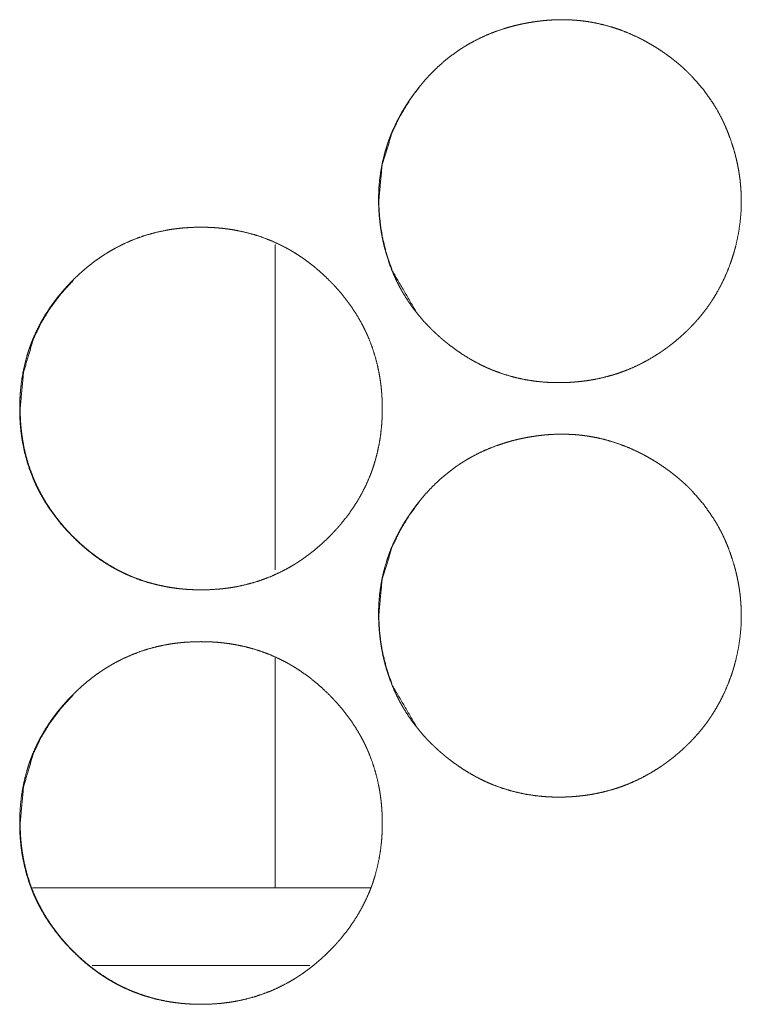
# Model space of a CAD drawing. Units: inches. Extents: x 114 to 344, y 29 to 232.
# Drawn here: x 190 to 191, y 91 to 92 of the extents above; entities that cross this region are included whole.
import ezdxf

# ---------------------------------------------------------------- set-up
doc = ezdxf.new("R2010")
doc.units = ezdxf.units.IN
doc.header["$MEASUREMENT"] = 0
doc.layers.add('1', color=7, linetype='Continuous')

msp = doc.modelspace()

# ---------------------------------------------------------------- linework, layer by layer
at = {"layer": '1', "color": 18, "linetype": 'Continuous', "lineweight": 18}
for p, q in [((190.22095, 92.01946), (190.22095, 91.77214)), ((190.22095, 91.70513), (190.22095, 91.53091)), ((190.29356, 91.53068), (190.03656, 91.53068)), ((190.24733, 91.47163), (190.08192, 91.47163))]:
    msp.add_line(p, q, dxfattribs=at)
for points, knots in [([(190.57128, 92.01876), (190.57086, 92.01717), (190.57066, 92.01638), (190.57043, 92.01559), (190.56999, 92.01402), (190.56954, 92.01245), (190.56857, 92.00934), (190.56753, 92.00626), (190.56527, 92.00019), (190.56271, 91.99425), (190.55987, 91.98843), (190.55675, 91.98273), (190.55508, 91.97994), (190.55332, 91.97717), (190.55288, 91.97649), (190.55243, 91.9758), (190.55221, 91.97546), (190.55197, 91.97512), (190.5515, 91.97444), (190.55056, 91.97309), (190.54961, 91.97176), (190.54567, 91.96657), (190.54148, 91.9616), (190.5393, 91.9592), (190.53707, 91.95686), (190.53593, 91.9557), (190.53478, 91.95456), (190.53362, 91.95343), (190.53244, 91.95231), (190.53006, 91.95012), (190.52761, 91.94798), (190.52511, 91.94588), (190.52257, 91.94384), (190.52127, 91.94283), (190.51997, 91.94184), (190.51964, 91.9416), (190.51931, 91.94135), (190.51898, 91.94111), (190.51865, 91.94086), (190.51799, 91.94038), (190.51732, 91.9399), (190.51599, 91.93896), (190.51464, 91.93803), (190.5133, 91.93712), (190.51193, 91.93623), (190.50641, 91.93283), (190.50073, 91.9297), (190.49493, 91.92685), (190.48898, 91.92429), (190.48594, 91.92311), (190.48288, 91.92201), (190.48133, 91.92149), (190.47977, 91.92098), (190.47821, 91.9205), (190.47782, 91.92037), (190.47741, 91.92026), (190.47702, 91.92015), (190.47663, 91.92003), (190.4703, 91.91836), (190.46394, 91.917), (190.46075, 91.91644), (190.45754, 91.91595), (190.45433, 91.91554), (190.4511, 91.91519), (190.44948, 91.91505), (190.44787, 91.91492), (190.44624, 91.91481), (190.44463, 91.91472), (190.443, 91.91464), (190.44137, 91.91458), (190.43974, 91.91454), (190.4381, 91.91451), (190.43648, 91.91451), (190.43484, 91.91451), (190.43402, 91.91453), (190.43319, 91.91455), (190.43279, 91.91455), (190.43237, 91.91457), (190.43197, 91.91458), (190.43155, 91.91459), (190.4283, 91.91474), (190.42504, 91.91496), (190.41859, 91.91563), (190.41219, 91.91661), (190.40586, 91.91789), (190.3996, 91.91949), (190.3934, 91.92141), (190.38727, 91.92365), (190.3865, 91.92396), (190.38575, 91.92427), (190.38537, 91.92442), (190.38498, 91.92459), (190.38422, 91.9249), (190.38273, 91.92555), (190.38123, 91.92622), (190.37827, 91.92761), (190.37537, 91.92906), (190.36968, 91.93218), (190.36415, 91.93556), (190.35877, 91.93919), (190.35355, 91.94308), (190.35226, 91.94408), (190.35099, 91.94511), (190.34972, 91.94614), (190.34847, 91.9472), (190.34816, 91.94746), (190.34753, 91.94799), (190.34722, 91.94826), (190.34599, 91.94934), (190.34477, 91.95043), (190.34356, 91.95153), (190.34237, 91.95263), (190.34119, 91.95376), (190.34002, 91.95489), (190.33887, 91.95604), (190.33661, 91.95836), (190.33441, 91.96074), (190.33017, 91.96563), (190.32616, 91.97072), (190.32241, 91.97601), (190.31891, 91.98151), (190.31848, 91.98222), (190.31806, 91.98293), (190.31787, 91.98328), (190.31766, 91.98364), (190.31745, 91.98399), (190.31724, 91.98434), (190.31645, 91.98578), (190.31567, 91.98722), (190.31417, 91.99012), (190.31274, 91.99304), (190.31013, 91.99898), (190.30782, 92.00503), (190.30581, 92.01118), (190.30409, 92.01743), (190.30334, 92.02059), (190.30265, 92.02378), (190.30234, 92.02539), (190.30204, 92.027), (190.30175, 92.02862), (190.30162, 92.02943), (190.30149, 92.03024), (190.30124, 92.03186), (190.30102, 92.03348), (190.30081, 92.0351), (190.30062, 92.03673), (190.30028, 92.03998), (190.3, 92.04324), (190.29981, 92.04651), (190.29968, 92.04977), (190.29965, 92.05059), (190.29964, 92.05141), (190.29964, 92.05183), (190.29963, 92.05224), (190.29963, 92.05306), (190.29963, 92.0547), (190.29964, 92.05633), (190.29991, 92.06284), (190.3005, 92.06931), (190.3014, 92.07571), (190.30261, 92.08207), (190.30415, 92.08837), (190.30601, 92.09462), (190.30627, 92.09541), (190.30653, 92.09618), (190.30666, 92.09656), (190.3068, 92.09696), (190.30693, 92.09735), (190.30707, 92.09773), (190.30762, 92.09927), (190.30821, 92.1008), (190.30941, 92.10384), (190.31069, 92.10684), (190.31346, 92.11272), (190.31649, 92.11845), (190.3181, 92.12126), (190.31978, 92.12403), (190.32153, 92.12677), (190.32334, 92.12948), (190.32426, 92.13082), (190.32521, 92.13216), (190.32616, 92.13348), (190.32714, 92.13479), (190.32762, 92.13545), (190.32812, 92.1361), (190.32838, 92.13643), (190.32887, 92.13708), (190.32912, 92.1374), (190.33013, 92.13869), (190.33116, 92.13996), (190.33538, 92.14492), (190.3398, 92.14966), (190.34442, 92.15418), (190.34925, 92.15849), (190.3543, 92.16255), (190.35957, 92.16638), (190.36093, 92.16729), (190.3623, 92.1682), (190.36368, 92.16908), (190.36438, 92.16952), (190.36507, 92.16996), (190.36788, 92.17163), (190.37072, 92.17323), (190.37649, 92.17621), (190.38239, 92.17888), (190.3884, 92.18127), (190.39454, 92.18336), (190.39765, 92.18431), (190.40079, 92.18518), (190.40236, 92.1856), (190.40395, 92.186), (190.40554, 92.18638), (190.40635, 92.18656), (190.40674, 92.18665), (190.40714, 92.18674), (190.40874, 92.18709), (190.41034, 92.18741), (190.41194, 92.18772), (190.41355, 92.18802), (190.41676, 92.18855), (190.41998, 92.18902), (190.42158, 92.18923), (190.42319, 92.18942), (190.42481, 92.18959), (190.42642, 92.18975), (190.42965, 92.19), (190.4329, 92.19019), (190.43939, 92.19033), (190.4459, 92.19015), (190.44754, 92.19006), (190.44917, 92.18994), (190.45081, 92.18981), (190.45163, 92.18974), (190.45244, 92.18966), (190.45569, 92.18929), (190.45892, 92.18883), (190.4653, 92.18769), (190.47161, 92.18623), (190.47782, 92.18446), (190.48394, 92.18239), (190.48998, 92.18), (190.49593, 92.17732), (190.49667, 92.17696), (190.49777, 92.17641), (190.49813, 92.17623), (190.49851, 92.17605), (190.49887, 92.17587), (190.50033, 92.17511), (190.50178, 92.17435), (190.50463, 92.17277), (190.50745, 92.17114), (190.51023, 92.16944), (190.51296, 92.1677), (190.51567, 92.16589), (190.51832, 92.16404), (190.52096, 92.16212), (190.52353, 92.16015), (190.52609, 92.15811), (190.52857, 92.15602), (190.53103, 92.15386), (190.53344, 92.15164), (190.53404, 92.15108), (190.53434, 92.15079), (190.53463, 92.1505), (190.5358, 92.14936), (190.53696, 92.1482), (190.53809, 92.14703), (190.54659, 92.13725), (190.55404, 92.12672), (190.55737, 92.12117), (190.56043, 92.11543), (190.56115, 92.11397), (190.56187, 92.11249), (190.56221, 92.11175), (190.56256, 92.111), (190.5629, 92.11026), (190.56306, 92.10988), (190.56322, 92.1095), (190.56452, 92.10649), (190.56573, 92.10345), (190.56795, 92.09729), (190.5699, 92.09104), (190.57034, 92.08947), (190.57076, 92.08788), (190.57118, 92.08629), (190.57128, 92.08589), (190.57137, 92.0855), (190.57148, 92.0851), (190.57157, 92.0847), (190.5723, 92.08151), (190.57295, 92.0783), (190.57353, 92.07509), (190.57403, 92.07186), (190.57446, 92.06864), (190.5748, 92.06539), (190.57507, 92.06214), (190.57527, 92.05888), (190.5754, 92.05561), (190.57543, 92.05233)], [0, 0, 0.001971, 0.00295, 0.003939, 0.005897, 0.007858, 0.011761, 0.015671, 0.023446, 0.031212, 0.038985, 0.046785, 0.05069, 0.054625, 0.055602, 0.056589, 0.057074, 0.057575, 0.058564, 0.060534, 0.062501, 0.070326, 0.07813, 0.082019, 0.0859, 0.087857, 0.089796, 0.091742, 0.093693, 0.097582, 0.101487, 0.105403, 0.109316, 0.111289, 0.113257, 0.113743, 0.114234, 0.114733, 0.115224, 0.116208, 0.117189, 0.119145, 0.121118, 0.12306, 0.125024, 0.132806, 0.140589, 0.148352, 0.156131, 0.160035, 0.163939, 0.165904, 0.167876, 0.169839, 0.170331, 0.170835, 0.171323, 0.171812, 0.17967, 0.187484, 0.191372, 0.195262, 0.199155, 0.203054, 0.204999, 0.206944, 0.208902, 0.210844, 0.2128, 0.214755, 0.216709, 0.218679, 0.220633, 0.222602, 0.223587, 0.224572, 0.225057, 0.225557, 0.226042, 0.226543, 0.230454, 0.234371, 0.242166, 0.24993, 0.257681, 0.265439, 0.273228, 0.281069, 0.282061, 0.28304, 0.28353, 0.284038, 0.285019, 0.286979, 0.288949, 0.292868, 0.296769, 0.304558, 0.312342, 0.320132, 0.327942, 0.329907, 0.331857, 0.33383, 0.335793, 0.336281, 0.337268, 0.337762, 0.339722, 0.341687, 0.343651, 0.345597, 0.34756, 0.349517, 0.351462, 0.355358, 0.359246, 0.367009, 0.374789, 0.382576, 0.390405, 0.391394, 0.392382, 0.392865, 0.393362, 0.393852, 0.39435, 0.396316, 0.398281, 0.402203, 0.406111, 0.413894, 0.421669, 0.429437, 0.437219, 0.441124, 0.445042, 0.447008, 0.448972, 0.45094, 0.45193, 0.452911, 0.45488, 0.456844, 0.458806, 0.460774, 0.464695, 0.468624, 0.472555, 0.476481, 0.477466, 0.478451, 0.478944, 0.479436, 0.480421, 0.48239, 0.484352, 0.492175, 0.499967, 0.507733, 0.515506, 0.523292, 0.531121, 0.53211, 0.533091, 0.533578, 0.534077, 0.534572, 0.535064, 0.537029, 0.538996, 0.542918, 0.546832, 0.554629, 0.562411, 0.566304, 0.570197, 0.574097, 0.578008, 0.579963, 0.58193, 0.583884, 0.585851, 0.586829, 0.587811, 0.588311, 0.589293, 0.589778, 0.591748, 0.593709, 0.601527, 0.609302, 0.617067, 0.624833, 0.632615, 0.640438, 0.642402, 0.64437, 0.646339, 0.647332, 0.648312, 0.65224, 0.656153, 0.663944, 0.671716, 0.679487, 0.687267, 0.691173, 0.695083, 0.697039, 0.699005, 0.700965, 0.701959, 0.70244, 0.702937, 0.704904, 0.706866, 0.708824, 0.710779, 0.714693, 0.718594, 0.720533, 0.722485, 0.724434, 0.726381, 0.73027, 0.734169, 0.74197, 0.749788, 0.751761, 0.75372, 0.755696, 0.756685, 0.757658, 0.761591, 0.765506, 0.773287, 0.781052, 0.788805, 0.796563, 0.804359, 0.812195, 0.813184, 0.814652, 0.815141, 0.815645, 0.816134, 0.818105, 0.820067, 0.823981, 0.8279, 0.8318, 0.835694, 0.8396, 0.84349, 0.847399, 0.851296, 0.855212, 0.859116, 0.863043, 0.866981, 0.867965, 0.868463, 0.868949, 0.870917, 0.872884, 0.874835, 0.890391, 0.905878, 0.913653, 0.921457, 0.923414, 0.925386, 0.926365, 0.927358, 0.928337, 0.928834, 0.929324, 0.933266, 0.937195, 0.945044, 0.952905, 0.954869, 0.956841, 0.958812, 0.959305, 0.959794, 0.960287, 0.960776, 0.964712, 0.968636, 0.97256, 0.976474, 0.980385, 0.984298, 0.988212, 0.992134, 0.996069, 1, 1]), ([(190.29981, 92.05281), (190.30227, 92.07949), (190.30998, 92.10479), (190.31582, 92.11691), (190.32297, 92.12868), (190.32704, 92.13443), (190.33136, 92.13999), (190.33299, 92.14196)], [0, 0, 0.275969, 0.548252, 0.686842, 0.828654, 0.901142, 0.973665, 1, 1]), ([(190.32847, 91.96794), (190.31024, 91.99916), (190.30581, 92.01178), (190.30258, 92.02504), (190.30142, 92.03194), (190.30056, 92.03894), (190.30002, 92.04592), (190.29981, 92.05281)], [0, 0, 0.396742, 0.543557, 0.693355, 0.770083, 0.84754, 0.924371, 1, 1]), ([(190.57543, 92.05233), (190.57519, 92.04388), (190.57442, 92.03547), (190.5731, 92.0271), (190.57128, 92.01876)], [0, 0, 0.249293, 0.498361, 0.748271, 1, 1]), ([(190.02676, 91.89481), (190.02692, 91.90161), (190.02736, 91.90836), (190.0281, 91.91507), (190.02917, 91.92171), (190.03056, 91.9283), (190.03231, 91.93483), (190.0333, 91.93808), (190.03439, 91.9413), (190.03468, 91.94211), (190.03497, 91.94291), (190.03511, 91.94332), (190.03527, 91.94371), (190.03542, 91.94412), (190.03556, 91.94451), (190.03619, 91.9461), (190.03683, 91.94768), (190.03957, 91.95388), (190.04265, 91.95989), (190.04601, 91.96571), (190.04968, 91.97137), (190.05162, 91.97413), (190.05362, 91.97685), (190.05571, 91.97953), (190.05786, 91.98217), (190.05842, 91.98282), (190.05896, 91.98347), (190.06008, 91.98476), (190.06122, 91.98604), (190.06236, 91.9873), (190.06468, 91.98977), (190.06705, 91.9922), (190.06947, 91.99457), (190.07194, 91.99688), (190.07446, 91.99914), (190.07702, 92.00134), (190.07964, 92.00349), (190.08231, 92.00557), (190.08503, 92.00759), (190.0878, 92.00955), (190.08922, 92.0105), (190.09064, 92.01144), (190.09207, 92.01237), (190.09244, 92.01259), (190.0928, 92.01281), (190.09317, 92.01304), (190.09353, 92.01326), (190.09645, 92.01502), (190.09942, 92.01668), (190.10542, 92.01975), (190.11157, 92.0225), (190.11783, 92.02492), (190.12422, 92.027), (190.13075, 92.02875), (190.13739, 92.03018), (190.1378, 92.03026), (190.13823, 92.03034), (190.13865, 92.03041), (190.13907, 92.03049), (190.14076, 92.03078), (190.14244, 92.03104), (190.14413, 92.03128), (190.1475, 92.0317), (190.15088, 92.03205), (190.15763, 92.0325), (190.16439, 92.03265), (190.16778, 92.03261), (190.17116, 92.0325), (190.17456, 92.03232), (190.17795, 92.03207), (190.17964, 92.0319), (190.18135, 92.03173), (190.18176, 92.03168), (190.18219, 92.03163), (190.18261, 92.03158), (190.18304, 92.03153), (190.18388, 92.03142), (190.18473, 92.03131), (190.18809, 92.03081), (190.19144, 92.03024), (190.19804, 92.02884), (190.20454, 92.02712), (190.21093, 92.02506), (190.21722, 92.02267), (190.22339, 92.01994), (190.22947, 92.01687), (190.22984, 92.01667), (190.23059, 92.01625), (190.23097, 92.01604), (190.23171, 92.01563), (190.23245, 92.0152), (190.23392, 92.01434), (190.23538, 92.01347), (190.23826, 92.01166), (190.24109, 92.00979), (190.24658, 92.00584), (190.25187, 92.00164), (190.25697, 91.99719), (190.26188, 91.9925), (190.26308, 91.99129), (190.26426, 91.99007), (190.26456, 91.98976), (190.26486, 91.98946), (190.26515, 91.98914), (190.26545, 91.98884), (190.26602, 91.98821), (190.26661, 91.98759), (190.26888, 91.98505), (190.27109, 91.98248), (190.27532, 91.9772), (190.27926, 91.97175), (190.28295, 91.96611), (190.28633, 91.96028), (190.28792, 91.95729), (190.28943, 91.95425), (190.29016, 91.9527), (190.29086, 91.95115), (190.29122, 91.95037), (190.29155, 91.94959), (190.29172, 91.94919), (190.29206, 91.94841), (190.29223, 91.94802), (190.29468, 91.94167), (190.29678, 91.93524), (190.29853, 91.92872), (190.29995, 91.92213), (190.30054, 91.91881), (190.30105, 91.91546), (190.30148, 91.91211), (190.30183, 91.90873), (190.30198, 91.90703), (190.3021, 91.90533), (190.30217, 91.90447), (190.30222, 91.90362), (190.30226, 91.90277), (190.30231, 91.90192), (190.30243, 91.8985), (190.30248, 91.89509), (190.30248, 91.89423), (190.30248, 91.89337), (190.30245, 91.89168), (190.30241, 91.88997), (190.30235, 91.88827), (190.30218, 91.88489), (190.30193, 91.88151), (190.30119, 91.8748), (190.30013, 91.86815), (190.29875, 91.86155), (190.29702, 91.85501), (190.29603, 91.85176), (190.29494, 91.84852), (190.29465, 91.84772), (190.29451, 91.84731), (190.29437, 91.84692), (190.29407, 91.84611), (190.29377, 91.84531), (190.29314, 91.84372), (190.2925, 91.84214), (190.28974, 91.83595), (190.28668, 91.82993), (190.28331, 91.82409), (190.27964, 91.81843), (190.27568, 91.81294), (190.27145, 91.80761), (190.27116, 91.80728), (190.27062, 91.80663), (190.27034, 91.8063), (190.26922, 91.80502), (190.26809, 91.80374), (190.26694, 91.80248), (190.26463, 91.8), (190.26226, 91.79757), (190.25984, 91.7952), (190.25736, 91.79288), (190.25485, 91.79061), (190.25228, 91.78841), (190.24967, 91.78627), (190.247, 91.78418), (190.24426, 91.78215), (190.24149, 91.78018), (190.24007, 91.77923), (190.23865, 91.77829), (190.23829, 91.77806), (190.23793, 91.77782), (190.23721, 91.77737), (190.23649, 91.77691), (190.23576, 91.77646), (190.23283, 91.77471), (190.22987, 91.77305), (190.22387, 91.76996), (190.21773, 91.76722), (190.21145, 91.7648), (190.20506, 91.76271), (190.19852, 91.76095), (190.19187, 91.75952), (190.19103, 91.75936), (190.18934, 91.75906), (190.18849, 91.75893), (190.18681, 91.75866), (190.18512, 91.75842), (190.18175, 91.758), (190.17838, 91.75765), (190.17162, 91.7572), (190.16485, 91.75706), (190.16145, 91.75709), (190.15806, 91.7572), (190.15467, 91.75738), (190.15128, 91.75763), (190.14957, 91.7578), (190.14788, 91.75797), (190.14745, 91.75802), (190.14702, 91.75807), (190.14661, 91.75812), (190.14618, 91.75817), (190.14533, 91.75828), (190.14448, 91.75839), (190.14112, 91.75889), (190.13778, 91.75946), (190.13118, 91.76086), (190.12468, 91.76259), (190.11827, 91.76464), (190.11198, 91.76703), (190.10579, 91.76977), (190.09971, 91.77285), (190.09821, 91.77368), (190.09747, 91.7741), (190.09672, 91.77452), (190.09525, 91.77538), (190.09379, 91.77626), (190.09092, 91.77807), (190.08809, 91.77994), (190.08532, 91.78189), (190.0826, 91.7839), (190.07993, 91.78597), (190.07731, 91.78811), (190.07221, 91.79257), (190.0673, 91.79727), (190.0661, 91.79848), (190.0649, 91.79971), (190.06461, 91.80002), (190.06431, 91.80033), (190.06402, 91.80063), (190.06373, 91.80095), (190.06314, 91.80157), (190.06257, 91.8022), (190.06029, 91.80473), (190.05808, 91.8073), (190.05386, 91.81259), (190.0499, 91.81805), (190.04622, 91.8237), (190.04282, 91.82954), (190.04123, 91.83254), (190.03972, 91.83558), (190.03899, 91.83712), (190.03829, 91.83868), (190.0381, 91.83907), (190.03793, 91.83946), (190.03777, 91.83986), (190.0376, 91.84025), (190.03692, 91.84183), (190.03448, 91.84817), (190.03239, 91.85461), (190.03063, 91.86112), (190.02922, 91.86772), (190.02864, 91.87105), (190.02813, 91.8744), (190.02771, 91.87776), (190.02736, 91.88115), (190.0271, 91.88455), (190.027, 91.88627), (190.02692, 91.88797), (190.02685, 91.88968), (190.0268, 91.89139), (190.02678, 91.8931), (190.02678, 91.89395), (190.02678, 91.89438), (190.02676, 91.89449), (190.02676, 91.89465), (190.02676, 91.89475), (190.02676, 91.89481)], [0, 0, 0.007846, 0.015646, 0.023424, 0.031179, 0.03895, 0.046742, 0.050651, 0.054581, 0.055569, 0.056549, 0.057043, 0.057535, 0.058034, 0.058521, 0.060489, 0.062449, 0.070265, 0.078046, 0.0858, 0.093576, 0.097466, 0.101363, 0.105279, 0.1092, 0.11019, 0.111171, 0.113139, 0.115106, 0.117073, 0.120981, 0.124887, 0.128794, 0.132702, 0.136598, 0.140495, 0.144394, 0.148297, 0.152204, 0.156119, 0.158092, 0.160053, 0.162019, 0.162514, 0.163006, 0.163502, 0.163993, 0.167916, 0.171837, 0.179615, 0.187377, 0.195116, 0.202868, 0.210655, 0.218487, 0.218976, 0.219479, 0.219967, 0.220455, 0.222435, 0.224394, 0.226366, 0.230284, 0.234192, 0.242001, 0.249794, 0.253697, 0.257602, 0.261526, 0.26544, 0.2674, 0.269377, 0.26986, 0.27036, 0.270844, 0.271343, 0.272326, 0.27331, 0.277226, 0.28114, 0.28892, 0.296669, 0.304412, 0.312168, 0.319948, 0.327802, 0.328283, 0.329277, 0.329774, 0.330756, 0.331741, 0.333705, 0.335664, 0.339584, 0.343493, 0.351292, 0.359076, 0.366885, 0.37471, 0.376674, 0.378633, 0.379132, 0.379625, 0.380114, 0.380608, 0.381585, 0.382573, 0.386501, 0.390403, 0.398204, 0.405966, 0.413731, 0.421507, 0.425409, 0.429323, 0.43129, 0.433252, 0.43424, 0.435222, 0.435719, 0.436701, 0.437199, 0.445042, 0.452842, 0.460624, 0.468394, 0.472281, 0.476183, 0.480088, 0.484004, 0.485972, 0.487935, 0.488922, 0.489907, 0.490891, 0.491876, 0.495819, 0.499753, 0.500736, 0.501727, 0.503686, 0.505653, 0.507613, 0.511521, 0.51542, 0.523206, 0.530972, 0.538748, 0.546544, 0.550459, 0.554397, 0.555385, 0.555878, 0.556365, 0.557358, 0.558343, 0.560312, 0.562271, 0.570094, 0.577875, 0.585649, 0.593432, 0.601233, 0.609075, 0.609581, 0.610561, 0.611051, 0.61302, 0.614987, 0.616953, 0.620867, 0.624779, 0.628685, 0.632594, 0.636495, 0.640391, 0.644295, 0.648203, 0.652126, 0.656046, 0.658019, 0.65998, 0.66048, 0.660967, 0.661958, 0.662937, 0.663924, 0.667859, 0.671768, 0.679549, 0.687311, 0.695064, 0.702818, 0.710622, 0.718469, 0.719446, 0.721428, 0.722416, 0.724377, 0.726348, 0.730267, 0.734175, 0.741983, 0.749791, 0.75371, 0.757615, 0.761538, 0.765452, 0.767428, 0.76939, 0.769889, 0.770387, 0.770871, 0.77137, 0.772353, 0.773337, 0.777253, 0.781167, 0.788948, 0.796698, 0.804453, 0.812212, 0.820022, 0.827884, 0.829856, 0.830837, 0.831822, 0.833786, 0.83575, 0.839669, 0.843578, 0.847485, 0.851382, 0.855281, 0.859176, 0.86699, 0.874826, 0.876789, 0.878769, 0.879252, 0.879751, 0.880245, 0.880734, 0.881722, 0.882699, 0.886627, 0.890539, 0.898336, 0.906113, 0.913891, 0.921681, 0.925596, 0.92951, 0.931478, 0.933446, 0.933943, 0.934434, 0.934932, 0.935422, 0.937399, 0.945238, 0.953037, 0.960819, 0.968601, 0.972496, 0.976398, 0.980308, 0.984232, 0.988169, 0.990147, 0.992115, 0.994083, 0.996058, 0.998033, 0.999016, 0.999511, 0.999632, 0.99982, 0.99994, 1, 1]), ([(190.02714, 91.89481), (190.02967, 91.92235), (190.03723, 91.94777), (190.0429, 91.95969), (190.04984, 91.97108), (190.05801, 91.98194), (190.06748, 91.99227)], [0, 0, 0.255297, 0.500163, 0.622, 0.745103, 0.870595, 1, 1]), ([(190.14808, 91.75798), (190.14805, 91.75798), (190.14636, 91.75819), (190.14467, 91.75841), (190.14131, 91.7589), (190.13797, 91.75948), (190.13137, 91.76089), (190.12489, 91.76261), (190.11849, 91.76468), (190.11221, 91.76707), (190.10909, 91.7684), (190.10602, 91.76981), (190.10448, 91.77056), (190.10296, 91.77132), (190.10145, 91.7721), (190.10069, 91.7725), (190.09994, 91.77291), (190.09404, 91.77631), (190.08835, 91.78), (190.08558, 91.78194), (190.08287, 91.78395), (190.0802, 91.78602), (190.07758, 91.78816), (190.07249, 91.79263), (190.06758, 91.79733), (190.06638, 91.79854), (190.06609, 91.79884), (190.06549, 91.79946), (190.0652, 91.79977), (190.06402, 91.801), (190.06286, 91.80225), (190.06059, 91.80478), (190.05839, 91.80736), (190.05417, 91.81264), (190.05023, 91.8181), (190.04654, 91.82375), (190.04316, 91.82959), (190.04157, 91.83259), (190.04006, 91.83563), (190.03933, 91.83718), (190.03862, 91.83873), (190.03846, 91.83912), (190.03827, 91.83951), (190.0381, 91.8399), (190.03793, 91.8403), (190.0376, 91.84108), (190.03727, 91.84187), (190.03484, 91.84821), (190.03274, 91.85464), (190.03099, 91.86115), (190.02959, 91.86774), (190.029, 91.87106), (190.02851, 91.87441), (190.02808, 91.87778), (190.02774, 91.88116), (190.02766, 91.88201), (190.0276, 91.88286), (190.02757, 91.88328), (190.02753, 91.88371), (190.0275, 91.88414), (190.02737, 91.88627), (190.02728, 91.88798), (190.02718, 91.89139), (190.02714, 91.89481)], [0, 0, 0.00013, 0.008659, 0.017201, 0.03419, 0.051118, 0.084889, 0.118462, 0.152075, 0.185747, 0.202676, 0.219598, 0.228135, 0.236657, 0.245165, 0.24945, 0.253734, 0.28781, 0.321728, 0.338682, 0.355542, 0.372464, 0.389364, 0.423249, 0.457254, 0.465777, 0.467919, 0.472203, 0.474325, 0.482895, 0.491423, 0.508401, 0.52536, 0.559174, 0.592887, 0.626614, 0.660416, 0.677377, 0.694392, 0.702931, 0.711474, 0.713604, 0.715761, 0.717891, 0.720051, 0.724311, 0.728576, 0.762561, 0.796379, 0.830103, 0.863842, 0.880711, 0.897636, 0.914614, 0.931637, 0.935889, 0.940169, 0.94229, 0.944449, 0.94657, 0.957274, 0.965821, 0.982898, 1, 1]), ([(190.57128, 91.7038), (190.57086, 91.70221), (190.57066, 91.70142), (190.57043, 91.70063), (190.56999, 91.69906), (190.56954, 91.69749), (190.56857, 91.69438), (190.56753, 91.6913), (190.56527, 91.68523), (190.56271, 91.67929), (190.55987, 91.67347), (190.55675, 91.66777), (190.55508, 91.66498), (190.55332, 91.66221), (190.55288, 91.66153), (190.55243, 91.66084), (190.55221, 91.6605), (190.55197, 91.66016), (190.5515, 91.65948), (190.55056, 91.65813), (190.54961, 91.6568), (190.54567, 91.65161), (190.54148, 91.64664), (190.5393, 91.64424), (190.53707, 91.6419), (190.53593, 91.64074), (190.53478, 91.6396), (190.53362, 91.63847), (190.53244, 91.63735), (190.53006, 91.63516), (190.52761, 91.63302), (190.52511, 91.63092), (190.52257, 91.62888), (190.52127, 91.62787), (190.51997, 91.62688), (190.51964, 91.62664), (190.51931, 91.62639), (190.51898, 91.62615), (190.51865, 91.6259), (190.51799, 91.62542), (190.51732, 91.62494), (190.51599, 91.624), (190.51464, 91.62307), (190.5133, 91.62216), (190.51193, 91.62127), (190.50641, 91.61787), (190.50073, 91.61474), (190.49493, 91.61189), (190.48898, 91.60933), (190.48594, 91.60815), (190.48288, 91.60705), (190.48133, 91.60653), (190.47977, 91.60602), (190.47899, 91.60578), (190.47821, 91.60554), (190.47782, 91.60542), (190.47741, 91.6053), (190.47702, 91.60518), (190.47663, 91.60507), (190.4703, 91.60339), (190.46394, 91.60204), (190.46075, 91.60148), (190.45754, 91.60099), (190.45433, 91.60058), (190.4511, 91.60023), (190.44948, 91.60009), (190.44787, 91.59996), (190.44624, 91.59985), (190.44463, 91.59975), (190.443, 91.59968), (190.44137, 91.59962), (190.43974, 91.59958), (190.4381, 91.59955), (190.43648, 91.59955), (190.43484, 91.59955), (190.43402, 91.59957), (190.43319, 91.59959), (190.43279, 91.59959), (190.43237, 91.59961), (190.43197, 91.59962), (190.43155, 91.59963), (190.4283, 91.59978), (190.42504, 91.6), (190.41859, 91.60067), (190.41219, 91.60165), (190.40586, 91.60293), (190.3996, 91.60453), (190.3934, 91.60645), (190.38727, 91.60869), (190.3865, 91.609), (190.38575, 91.60931), (190.38537, 91.60946), (190.38498, 91.60962), (190.38422, 91.60994), (190.38273, 91.61059), (190.38123, 91.61126), (190.37827, 91.61265), (190.37537, 91.6141), (190.36968, 91.61722), (190.36415, 91.6206), (190.35877, 91.62424), (190.35355, 91.62811), (190.35226, 91.62912), (190.35099, 91.63015), (190.34972, 91.63118), (190.34847, 91.63224), (190.34816, 91.6325), (190.34753, 91.63303), (190.34722, 91.6333), (190.34599, 91.63438), (190.34477, 91.63546), (190.34356, 91.63656), (190.34237, 91.63767), (190.34119, 91.6388), (190.34002, 91.63993), (190.33887, 91.64108), (190.33661, 91.6434), (190.33441, 91.64578), (190.33017, 91.65067), (190.32616, 91.65576), (190.32241, 91.66105), (190.31891, 91.66655), (190.31848, 91.66725), (190.31806, 91.66796), (190.31787, 91.66832), (190.31766, 91.66867), (190.31745, 91.66903), (190.31724, 91.66938), (190.31645, 91.67082), (190.31567, 91.67225), (190.31417, 91.67516), (190.31274, 91.67808), (190.31013, 91.68402), (190.30782, 91.69007), (190.30581, 91.69622), (190.30409, 91.70247), (190.30334, 91.70563), (190.30265, 91.70882), (190.30234, 91.71043), (190.30204, 91.71204), (190.30175, 91.71365), (190.30162, 91.71447), (190.30149, 91.71528), (190.30124, 91.7169), (190.30102, 91.71852), (190.30081, 91.72014), (190.30062, 91.72177), (190.30028, 91.72502), (190.3, 91.72828), (190.29981, 91.73155), (190.29968, 91.73481), (190.29965, 91.73563), (190.29964, 91.73645), (190.29964, 91.73686), (190.29963, 91.73727), (190.29963, 91.73809), (190.29963, 91.73974), (190.29964, 91.74137), (190.29991, 91.74788), (190.3005, 91.75434), (190.3014, 91.76075), (190.30261, 91.76711), (190.30415, 91.77341), (190.30601, 91.77966), (190.30627, 91.78044), (190.30653, 91.78122), (190.30666, 91.78161), (190.3068, 91.78199), (190.30693, 91.78239), (190.30707, 91.78277), (190.30762, 91.78431), (190.30821, 91.78585), (190.30941, 91.78888), (190.31069, 91.79188), (190.31346, 91.79776), (190.31649, 91.80349), (190.3181, 91.8063), (190.31978, 91.80907), (190.32153, 91.81181), (190.32334, 91.81452), (190.32426, 91.81586), (190.32521, 91.8172), (190.32616, 91.81852), (190.32714, 91.81983), (190.32762, 91.82049), (190.32812, 91.82114), (190.32838, 91.82147), (190.32887, 91.82212), (190.32912, 91.82244), (190.33013, 91.82373), (190.33116, 91.825), (190.33538, 91.82996), (190.3398, 91.8347), (190.34442, 91.83922), (190.34925, 91.84352), (190.3543, 91.84759), (190.35957, 91.85141), (190.36093, 91.85233), (190.3623, 91.85324), (190.36368, 91.85412), (190.36438, 91.85456), (190.36507, 91.855), (190.36788, 91.85667), (190.37072, 91.85827), (190.37649, 91.86125), (190.38239, 91.86391), (190.3884, 91.8663), (190.39454, 91.8684), (190.39765, 91.86935), (190.40079, 91.87022), (190.40236, 91.87064), (190.40395, 91.87104), (190.40554, 91.87141), (190.40635, 91.8716), (190.40674, 91.87169), (190.40714, 91.87178), (190.40874, 91.87212), (190.41034, 91.87245), (190.41194, 91.87276), (190.41355, 91.87306), (190.41676, 91.87359), (190.41998, 91.87406), (190.42158, 91.87427), (190.42319, 91.87446), (190.42481, 91.87463), (190.42642, 91.87479), (190.42965, 91.87505), (190.4329, 91.87523), (190.43939, 91.87537), (190.4459, 91.87519), (190.44754, 91.8751), (190.44917, 91.87498), (190.45081, 91.87485), (190.45163, 91.87477), (190.45244, 91.8747), (190.45569, 91.87433), (190.45892, 91.87387), (190.4653, 91.87273), (190.47161, 91.87127), (190.47782, 91.8695), (190.48394, 91.86742), (190.48998, 91.86504), (190.49593, 91.86236), (190.49667, 91.862), (190.49777, 91.86145), (190.49813, 91.86127), (190.49851, 91.86109), (190.49887, 91.86091), (190.50033, 91.86015), (190.50178, 91.85939), (190.50463, 91.85781), (190.50745, 91.85617), (190.51023, 91.85448), (190.51296, 91.85274), (190.51567, 91.85093), (190.51832, 91.84908), (190.52096, 91.84716), (190.52353, 91.84518), (190.52609, 91.84315), (190.52857, 91.84106), (190.53103, 91.8389), (190.53344, 91.83668), (190.53404, 91.83612), (190.53434, 91.83583), (190.53463, 91.83554), (190.5358, 91.8344), (190.53696, 91.83324), (190.53809, 91.83207), (190.54659, 91.82229), (190.55404, 91.81176), (190.55737, 91.80621), (190.56043, 91.80047), (190.56115, 91.79901), (190.56187, 91.79753), (190.56221, 91.79679), (190.56256, 91.79604), (190.5629, 91.7953), (190.56306, 91.79492), (190.56322, 91.79454), (190.56452, 91.79153), (190.56573, 91.78849), (190.56795, 91.78233), (190.5699, 91.77608), (190.57034, 91.77451), (190.57076, 91.77292), (190.57118, 91.77133), (190.57128, 91.77093), (190.57137, 91.77054), (190.57148, 91.77014), (190.57157, 91.76974), (190.5723, 91.76655), (190.57295, 91.76334), (190.57353, 91.76013), (190.57403, 91.7569), (190.57446, 91.75367), (190.5748, 91.75043), (190.57507, 91.74718), (190.57527, 91.74392), (190.5754, 91.74065), (190.57543, 91.73737)], [0, 0, 0.001971, 0.00295, 0.003939, 0.005897, 0.007858, 0.011761, 0.015664, 0.023446, 0.031212, 0.038985, 0.046785, 0.05069, 0.054625, 0.055602, 0.056589, 0.057074, 0.057575, 0.058564, 0.060534, 0.062501, 0.070326, 0.07813, 0.082019, 0.0859, 0.087857, 0.089796, 0.091742, 0.093693, 0.097582, 0.101486, 0.105403, 0.109316, 0.111289, 0.113257, 0.113743, 0.114234, 0.114733, 0.115224, 0.116208, 0.117189, 0.119145, 0.121118, 0.12306, 0.125024, 0.132806, 0.140589, 0.148352, 0.156131, 0.160035, 0.163939, 0.165904, 0.167874, 0.168857, 0.169839, 0.170328, 0.170835, 0.171322, 0.171812, 0.17967, 0.187484, 0.191372, 0.195262, 0.199155, 0.203053, 0.204999, 0.206944, 0.208902, 0.210844, 0.2128, 0.214755, 0.216709, 0.218679, 0.220633, 0.222602, 0.223587, 0.224572, 0.225057, 0.225557, 0.226042, 0.226543, 0.230454, 0.234371, 0.242166, 0.249929, 0.257681, 0.265441, 0.273228, 0.281068, 0.282061, 0.283039, 0.28353, 0.284038, 0.285019, 0.286979, 0.288949, 0.292868, 0.296768, 0.304558, 0.312341, 0.320136, 0.327941, 0.329906, 0.331857, 0.333829, 0.335792, 0.336281, 0.337267, 0.337761, 0.339721, 0.341686, 0.34365, 0.345597, 0.347559, 0.349516, 0.351461, 0.355357, 0.359245, 0.367008, 0.374788, 0.382575, 0.390404, 0.391393, 0.392381, 0.392864, 0.393361, 0.393852, 0.394349, 0.396315, 0.398281, 0.402202, 0.40611, 0.413893, 0.421669, 0.429437, 0.437218, 0.441123, 0.445041, 0.447008, 0.448971, 0.45094, 0.451929, 0.452911, 0.454879, 0.456843, 0.458805, 0.460773, 0.464694, 0.468624, 0.472554, 0.47648, 0.477466, 0.478451, 0.478943, 0.479436, 0.48042, 0.48239, 0.484352, 0.492174, 0.499966, 0.507732, 0.515505, 0.523292, 0.531121, 0.532109, 0.53309, 0.533585, 0.534077, 0.534571, 0.535063, 0.537028, 0.539002, 0.542918, 0.546832, 0.554629, 0.562411, 0.566304, 0.570196, 0.574097, 0.578007, 0.579963, 0.581929, 0.583884, 0.58585, 0.586829, 0.58781, 0.588311, 0.589292, 0.589777, 0.591747, 0.593709, 0.601526, 0.609301, 0.617066, 0.624832, 0.632615, 0.640437, 0.642401, 0.64437, 0.646338, 0.647331, 0.648311, 0.65224, 0.656152, 0.663944, 0.671716, 0.679486, 0.687266, 0.691173, 0.695083, 0.697039, 0.699005, 0.700965, 0.701958, 0.70244, 0.702936, 0.704903, 0.706865, 0.708824, 0.710778, 0.714692, 0.718594, 0.720533, 0.722485, 0.724434, 0.726381, 0.73027, 0.734168, 0.74197, 0.749788, 0.751761, 0.75372, 0.755695, 0.756684, 0.757658, 0.761591, 0.765506, 0.773286, 0.781052, 0.788805, 0.796563, 0.804359, 0.812195, 0.813184, 0.814652, 0.815141, 0.815644, 0.816134, 0.818105, 0.820066, 0.823977, 0.8279, 0.8318, 0.835694, 0.8396, 0.84349, 0.847399, 0.851296, 0.855212, 0.859116, 0.863043, 0.866981, 0.867965, 0.868463, 0.868949, 0.870917, 0.872884, 0.874835, 0.890391, 0.905878, 0.913653, 0.921457, 0.923414, 0.925386, 0.926365, 0.927358, 0.928337, 0.928834, 0.929324, 0.933266, 0.937195, 0.945044, 0.952904, 0.954869, 0.956841, 0.958812, 0.959305, 0.959794, 0.960287, 0.960776, 0.964712, 0.968636, 0.97256, 0.976474, 0.980385, 0.984298, 0.988212, 0.992134, 0.996061, 1, 1]), ([(190.29981, 91.73785), (190.30227, 91.76453), (190.30998, 91.78983), (190.31582, 91.80195), (190.32297, 91.81372), (190.33069, 91.82422)], [0, 0, 0.286609, 0.569389, 0.713322, 0.860602, 1, 1]), ([(190.32847, 91.65298), (190.31024, 91.68419), (190.30581, 91.69682), (190.30258, 91.71008), (190.30142, 91.71697), (190.30056, 91.72398), (190.30002, 91.73096), (190.29981, 91.73785)], [0, 0, 0.396742, 0.543557, 0.693355, 0.770083, 0.84754, 0.924371, 1, 1]), ([(190.57543, 91.73737), (190.57519, 91.72892), (190.57442, 91.72051), (190.5731, 91.71214), (190.57128, 91.7038)], [0, 0, 0.249293, 0.498361, 0.748271, 1, 1]), ([(190.02676, 91.57985), (190.02692, 91.58665), (190.02736, 91.59341), (190.0281, 91.60011), (190.02917, 91.60675), (190.03056, 91.61334), (190.03231, 91.61987), (190.0333, 91.62311), (190.03439, 91.62634), (190.03468, 91.62715), (190.03497, 91.62795), (190.03511, 91.62836), (190.03527, 91.62875), (190.03542, 91.62916), (190.03556, 91.62955), (190.03619, 91.63114), (190.03683, 91.63272), (190.03957, 91.63891), (190.04265, 91.64492), (190.04601, 91.65075), (190.04968, 91.65641), (190.05162, 91.65917), (190.05362, 91.66189), (190.05571, 91.66457), (190.05786, 91.66721), (190.05842, 91.66786), (190.05896, 91.66851), (190.06008, 91.6698), (190.06122, 91.67108), (190.06236, 91.67234), (190.06468, 91.67481), (190.06705, 91.67724), (190.06947, 91.67961), (190.07194, 91.68192), (190.07446, 91.68418), (190.07702, 91.68638), (190.07964, 91.68852), (190.08231, 91.69061), (190.08503, 91.69263), (190.0878, 91.69459), (190.08922, 91.69554), (190.09064, 91.69648), (190.09207, 91.6974), (190.09244, 91.69763), (190.0928, 91.69785), (190.09353, 91.69831), (190.09645, 91.70005), (190.09942, 91.70171), (190.10542, 91.70479), (190.11157, 91.70754), (190.11783, 91.70996), (190.12422, 91.71204), (190.13075, 91.71379), (190.13739, 91.71522), (190.1378, 91.7153), (190.13823, 91.71538), (190.13865, 91.71545), (190.13907, 91.71553), (190.14076, 91.71582), (190.14244, 91.71608), (190.14413, 91.71632), (190.1475, 91.71674), (190.15088, 91.71709), (190.15763, 91.71753), (190.16439, 91.71768), (190.16778, 91.71765), (190.17116, 91.71754), (190.17456, 91.71736), (190.17795, 91.71711), (190.17964, 91.71694), (190.18135, 91.71677), (190.18176, 91.71672), (190.18219, 91.71667), (190.18261, 91.71662), (190.18304, 91.71656), (190.18388, 91.71646), (190.18473, 91.71635), (190.18809, 91.71585), (190.19144, 91.71528), (190.19804, 91.71388), (190.20454, 91.71216), (190.21093, 91.7101), (190.21722, 91.70772), (190.22339, 91.70498), (190.22947, 91.70191), (190.22984, 91.70171), (190.23059, 91.70129), (190.23097, 91.70109), (190.23245, 91.70024), (190.23392, 91.69938), (190.23538, 91.69851), (190.23826, 91.6967), (190.24109, 91.69483), (190.24658, 91.69088), (190.25187, 91.68668), (190.25697, 91.68223), (190.26188, 91.67754), (190.26308, 91.67633), (190.26426, 91.67511), (190.26456, 91.6748), (190.26486, 91.67449), (190.26515, 91.67418), (190.26545, 91.67388), (190.26602, 91.67325), (190.26661, 91.67263), (190.26888, 91.67009), (190.27109, 91.66752), (190.27532, 91.66225), (190.27926, 91.65679), (190.28295, 91.65115), (190.28633, 91.64531), (190.28792, 91.64233), (190.28943, 91.63929), (190.29016, 91.63774), (190.29086, 91.63619), (190.29122, 91.63541), (190.29155, 91.63463), (190.29172, 91.63423), (190.29206, 91.63345), (190.29223, 91.63306), (190.29468, 91.62671), (190.29678, 91.62028), (190.29853, 91.61376), (190.29995, 91.60717), (190.30054, 91.60385), (190.30105, 91.6005), (190.30148, 91.59714), (190.30183, 91.59377), (190.30198, 91.59207), (190.3021, 91.59037), (190.30217, 91.58951), (190.30222, 91.58866), (190.30226, 91.58781), (190.30231, 91.58696), (190.30243, 91.58354), (190.30248, 91.58013), (190.30248, 91.57927), (190.30248, 91.57841), (190.30245, 91.57671), (190.30241, 91.57501), (190.30235, 91.57331), (190.30218, 91.56992), (190.30193, 91.56655), (190.30119, 91.55984), (190.30013, 91.55319), (190.29875, 91.54658), (190.29702, 91.54005), (190.29603, 91.5368), (190.29494, 91.53356), (190.29465, 91.53276), (190.29451, 91.53235), (190.29437, 91.53196), (190.29407, 91.53115), (190.29377, 91.53035), (190.29314, 91.52876), (190.2925, 91.52718), (190.28974, 91.52099), (190.28668, 91.51497), (190.28331, 91.50913), (190.27964, 91.50347), (190.27568, 91.49798), (190.27145, 91.49265), (190.27116, 91.49232), (190.27062, 91.49167), (190.27034, 91.49134), (190.26922, 91.49005), (190.26809, 91.48878), (190.26694, 91.48752), (190.26463, 91.48503), (190.26226, 91.48261), (190.25984, 91.48024), (190.25736, 91.47792), (190.25485, 91.47565), (190.25228, 91.47345), (190.24967, 91.4713), (190.247, 91.46921), (190.24426, 91.46719), (190.24149, 91.46522), (190.24007, 91.46427), (190.23865, 91.46333), (190.23829, 91.46309), (190.23793, 91.46286), (190.23721, 91.4624), (190.23649, 91.46195), (190.23576, 91.4615), (190.23283, 91.45975), (190.22987, 91.45809), (190.22387, 91.455), (190.21773, 91.45225), (190.21145, 91.44984), (190.20506, 91.44775), (190.19852, 91.44599), (190.19187, 91.44456), (190.19103, 91.4444), (190.18934, 91.4441), (190.18849, 91.44397), (190.18681, 91.4437), (190.18512, 91.44346), (190.18175, 91.44304), (190.17838, 91.44269), (190.17162, 91.44224), (190.16485, 91.4421), (190.16145, 91.44213), (190.15806, 91.44224), (190.15467, 91.44242), (190.15128, 91.44267), (190.14957, 91.44283), (190.14788, 91.44301), (190.14745, 91.44306), (190.14702, 91.44311), (190.14661, 91.44316), (190.14618, 91.44321), (190.14533, 91.44332), (190.14448, 91.44343), (190.14112, 91.44393), (190.13778, 91.4445), (190.13118, 91.4459), (190.12468, 91.44763), (190.11827, 91.44968), (190.11198, 91.45207), (190.10579, 91.45481), (190.09971, 91.45789), (190.09821, 91.45872), (190.09747, 91.45914), (190.09672, 91.45956), (190.09525, 91.46042), (190.09379, 91.4613), (190.09092, 91.46311), (190.08809, 91.46498), (190.08532, 91.46693), (190.0826, 91.46893), (190.07993, 91.47101), (190.07731, 91.47315), (190.07221, 91.47761), (190.0673, 91.48231), (190.0661, 91.48352), (190.0649, 91.48475), (190.06461, 91.48505), (190.06431, 91.48537), (190.06402, 91.48567), (190.06373, 91.48599), (190.06314, 91.48661), (190.06257, 91.48724), (190.06029, 91.48977), (190.05808, 91.49234), (190.05386, 91.49763), (190.0499, 91.50309), (190.04622, 91.50874), (190.04282, 91.51458), (190.04123, 91.51758), (190.03972, 91.52062), (190.03899, 91.52216), (190.03829, 91.52372), (190.0381, 91.52411), (190.03793, 91.52451), (190.0376, 91.52529), (190.03692, 91.52686), (190.03448, 91.53321), (190.03239, 91.53964), (190.03063, 91.54616), (190.02922, 91.55276), (190.02864, 91.55609), (190.02813, 91.55944), (190.02771, 91.5628), (190.02736, 91.56619), (190.0271, 91.56959), (190.027, 91.5713), (190.02692, 91.57301), (190.02685, 91.57472), (190.0268, 91.57643), (190.02678, 91.57814), (190.02678, 91.57899), (190.02678, 91.57942), (190.02676, 91.57953), (190.02676, 91.57963), (190.02676, 91.57974), (190.02676, 91.57985)], [0, 0, 0.007846, 0.015654, 0.023424, 0.031179, 0.03895, 0.046742, 0.050651, 0.054581, 0.055569, 0.056549, 0.057043, 0.057535, 0.058034, 0.058521, 0.060489, 0.062449, 0.070265, 0.078046, 0.0858, 0.093576, 0.097466, 0.101363, 0.105279, 0.1092, 0.11019, 0.111171, 0.113139, 0.115106, 0.117072, 0.120981, 0.124887, 0.128794, 0.132702, 0.136598, 0.140495, 0.144394, 0.148297, 0.152204, 0.156119, 0.158092, 0.160053, 0.162019, 0.162514, 0.163006, 0.163997, 0.167916, 0.171837, 0.179615, 0.187377, 0.195116, 0.202868, 0.210655, 0.218487, 0.218976, 0.219479, 0.219967, 0.220456, 0.222435, 0.224394, 0.226366, 0.230284, 0.234193, 0.242001, 0.249794, 0.253697, 0.257602, 0.261526, 0.26544, 0.2674, 0.269377, 0.269861, 0.27036, 0.270844, 0.271343, 0.272326, 0.27331, 0.277226, 0.28114, 0.28892, 0.296669, 0.304412, 0.312165, 0.319948, 0.327803, 0.328283, 0.329278, 0.329771, 0.331741, 0.333706, 0.335665, 0.339584, 0.34349, 0.351293, 0.359076, 0.366886, 0.374711, 0.376675, 0.378633, 0.379132, 0.379626, 0.380115, 0.380608, 0.381586, 0.382574, 0.386501, 0.390403, 0.398199, 0.405967, 0.413732, 0.421508, 0.42541, 0.429324, 0.431291, 0.433253, 0.434241, 0.435222, 0.43572, 0.436702, 0.437199, 0.445043, 0.452843, 0.460625, 0.468395, 0.472282, 0.476184, 0.480089, 0.484005, 0.485973, 0.487936, 0.488923, 0.489908, 0.490892, 0.491877, 0.495812, 0.499753, 0.500737, 0.501728, 0.503687, 0.505654, 0.507614, 0.511522, 0.515421, 0.523206, 0.530973, 0.538749, 0.546545, 0.55046, 0.554398, 0.555385, 0.555879, 0.556366, 0.557359, 0.558344, 0.560312, 0.562272, 0.570094, 0.577875, 0.58565, 0.593433, 0.601234, 0.609076, 0.609582, 0.610562, 0.611052, 0.613021, 0.614988, 0.616954, 0.620868, 0.62478, 0.628686, 0.632595, 0.636496, 0.640392, 0.644296, 0.648204, 0.652127, 0.656046, 0.65802, 0.659981, 0.660481, 0.660968, 0.661959, 0.662938, 0.663925, 0.66786, 0.671769, 0.67955, 0.687311, 0.695064, 0.702819, 0.710623, 0.718469, 0.719447, 0.721429, 0.722417, 0.724378, 0.726349, 0.730268, 0.734176, 0.741984, 0.749792, 0.75371, 0.757615, 0.761539, 0.765453, 0.767429, 0.769391, 0.76989, 0.770388, 0.770872, 0.771371, 0.772354, 0.773338, 0.777254, 0.781168, 0.788948, 0.796699, 0.804456, 0.812212, 0.820026, 0.827884, 0.829856, 0.830837, 0.831822, 0.833787, 0.83575, 0.839669, 0.843578, 0.847485, 0.851382, 0.855281, 0.859176, 0.86699, 0.874826, 0.876789, 0.878769, 0.879252, 0.879751, 0.880245, 0.880734, 0.881722, 0.882699, 0.886627, 0.890539, 0.898336, 0.906113, 0.913891, 0.921681, 0.925596, 0.92951, 0.931478, 0.933446, 0.933943, 0.934441, 0.935422, 0.937399, 0.945238, 0.953037, 0.960819, 0.968601, 0.972496, 0.976398, 0.980308, 0.984232, 0.988169, 0.990147, 0.992115, 0.994083, 0.996058, 0.998033, 0.999016, 0.999511, 0.999632, 0.999752, 0.99988, 1, 1]), ([(190.02714, 91.57985), (190.02967, 91.60739), (190.03723, 91.63281), (190.0429, 91.64473), (190.04984, 91.65612), (190.05801, 91.66697), (190.06748, 91.67731)], [0, 0, 0.255297, 0.500163, 0.622, 0.745103, 0.870595, 1, 1]), ([(190.14808, 91.44302), (190.14805, 91.44302), (190.14636, 91.44322), (190.14467, 91.44345), (190.14131, 91.44394), (190.13797, 91.44452), (190.13137, 91.44593), (190.12489, 91.44765), (190.11849, 91.44972), (190.11221, 91.45211), (190.10909, 91.45344), (190.10602, 91.45485), (190.10448, 91.45559), (190.10296, 91.45636), (190.10145, 91.45714), (190.10069, 91.45754), (190.09994, 91.45794), (190.09404, 91.46135), (190.08835, 91.46503), (190.08558, 91.46698), (190.08287, 91.46899), (190.0802, 91.47106), (190.07758, 91.47321), (190.07249, 91.47766), (190.06758, 91.48237), (190.06638, 91.48358), (190.06579, 91.48419), (190.06549, 91.48449), (190.0652, 91.48481), (190.06402, 91.48604), (190.06286, 91.48729), (190.06059, 91.48982), (190.05839, 91.4924), (190.05417, 91.49768), (190.05023, 91.50314), (190.04654, 91.50878), (190.04316, 91.51463), (190.04157, 91.51763), (190.04006, 91.52067), (190.03933, 91.52222), (190.03862, 91.52377), (190.03846, 91.52416), (190.03827, 91.52455), (190.0381, 91.52494), (190.03793, 91.52534), (190.0376, 91.52612), (190.03727, 91.52691), (190.03484, 91.53325), (190.03274, 91.53968), (190.03099, 91.54619), (190.02959, 91.55278), (190.029, 91.5561), (190.02851, 91.55945), (190.02808, 91.56281), (190.02774, 91.5662), (190.02766, 91.56705), (190.0276, 91.5679), (190.02757, 91.56832), (190.02753, 91.56875), (190.0275, 91.56918), (190.02737, 91.57131), (190.02728, 91.57302), (190.02718, 91.57643), (190.02714, 91.57985)], [0, 0, 0.00013, 0.00866, 0.017201, 0.03419, 0.051118, 0.084889, 0.118462, 0.152075, 0.185747, 0.202676, 0.219598, 0.228135, 0.236657, 0.245166, 0.24945, 0.253735, 0.287811, 0.321729, 0.338682, 0.355562, 0.372464, 0.389385, 0.423249, 0.457254, 0.465776, 0.470061, 0.472203, 0.474324, 0.482894, 0.491423, 0.5084, 0.525359, 0.559174, 0.592887, 0.626614, 0.660415, 0.677377, 0.694392, 0.702931, 0.711474, 0.713604, 0.715761, 0.717891, 0.720051, 0.724311, 0.728575, 0.762561, 0.796379, 0.830103, 0.863842, 0.880711, 0.897636, 0.914614, 0.931637, 0.935889, 0.940169, 0.94229, 0.944449, 0.94657, 0.957274, 0.965821, 0.982898, 1, 1])]:
    msp.add_open_spline(points, degree=1, knots=knots, dxfattribs=at)

doc.saveas('drawing.dxf')
